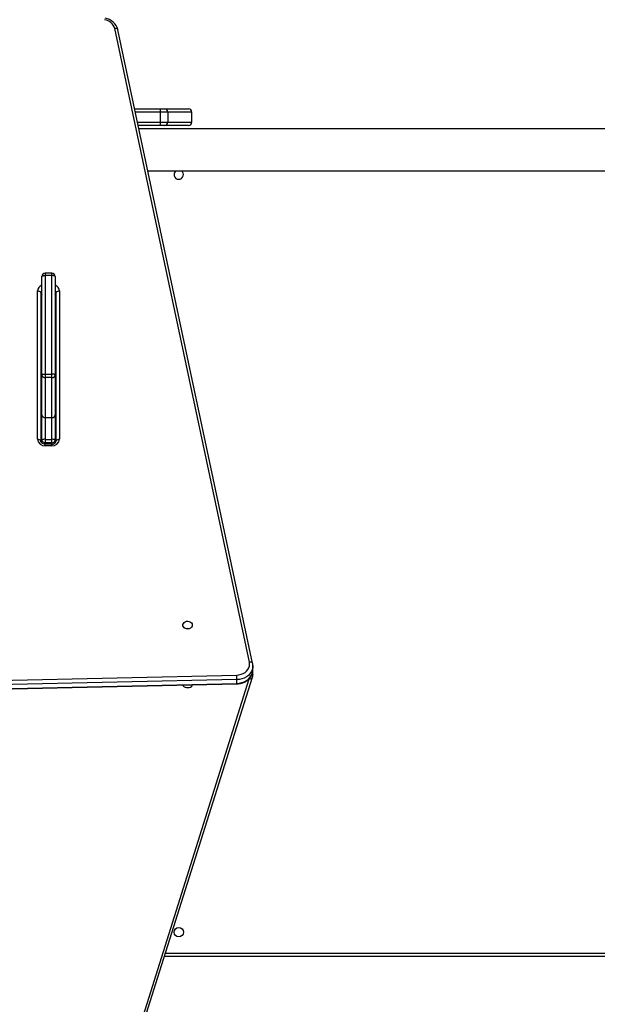
# Model space of a CAD drawing. Units: inches. Extents: x -376 to 974, y -91 to 743.
# Drawn here: x 397 to 450, y 90 to 179 of the extents above; entities that cross this region are included whole.
import ezdxf

# ---------------------------------------------------------------- set-up
doc = ezdxf.new("R2010")
doc.units = ezdxf.units.IN
doc.header["$MEASUREMENT"] = 0
doc.layers.add('VP-DIM', color=7, linetype='Continuous')
doc.layers.add('VP-EQ', color=7, linetype='Continuous', true_color=0x8a3492, plot=False)
doc.styles.get("Standard").update_dxf_attribs({"font": 'arial.ttf'})
doc.dimstyles.get("Standard").update_dxf_attribs({"dimtxt": 14, "dimasz": 20, "dimexe": 20, "dimexo": 50, "dimgap": 20, "dimtad": 0, "dimdec": 0, "dimzin": 0, "dimdsep": 46, "dimtxsty": 'Standard', "dimcen": -0.09, "dimadec": 0, "dimazin": 0, "dimtfac": 1, "dimtdec": 4, "dimtofl": 0, "dimtmove": 0, "dimatfit": 3, "dimfxl": 70, "dimfxlon": 1, "dimtolj": 1, "dimtzin": 0, "dimarcsym": 0})

# ---------------------------------------------------------------- blocks, each defined once
blk = doc.blocks.new('*D10')
at = {"layer": 'Defpoints', "color": 0}
for p in [(801.2, 722.688), (801.2, 350.655), (-119.845, 130.812)]:
    blk.add_point(p, dxfattribs=at)
at = {"layer": 'VP-DIM', "color": 0, "lineweight": -2}
for p, q in [((-119.845, 652.688), (-119.845, 742.688)), ((801.2, 652.688), (801.2, 742.688)), ((-99.845, 722.688), (303.48, 722.688)), ((781.2, 722.688), (371.676, 722.688))]:
    blk.add_line(p, q, dxfattribs=at)
at = {"layer": 'VP-DIM', "color": 0}
for points in [[(-99.845, 726.021), (-99.845, 719.354), (-119.845, 722.688)], [(781.2, 719.354), (781.2, 726.021), (801.2, 722.688)]]:
    blk.add_solid(points, dxfattribs=at)
at = {"layer": 'VP-DIM', "color": 0, "insert": (337.578, 722.688), "char_height": 14, "attachment_point": 5}
blk.add_mtext('\\A1;921', dxfattribs=at)
blk = doc.blocks.new('*D11')
at = {"layer": 'Defpoints', "color": 0}
for p in [(287.469, 582.538), (358.651, -91.266), (954.1, -91.266)]:
    blk.add_point(p, dxfattribs=at)
at = {"layer": 'VP-DIM', "color": 0, "lineweight": -2}
for p, q in [((884.1, 582.538), (974.1, 582.538)), ((954.1, 562.538), (954.1, 279.032)), ((954.1, -71.266), (954.1, 208.106)), ((884.1, -91.266), (974.1, -91.266))]:
    blk.add_line(p, q, dxfattribs=at)
at = {"layer": 'VP-DIM', "color": 0}
for points in [[(957.433, 562.538), (950.766, 562.538), (954.1, 582.538)], [(950.766, -71.266), (957.433, -71.266), (954.1, -91.266)]]:
    blk.add_solid(points, dxfattribs=at)
at = {"layer": 'VP-DIM', "color": 0, "insert": (954.1, 243.569), "char_height": 14, "attachment_point": 5, "rotation": 90}
blk.add_mtext('\\A1;674', dxfattribs=at)
blk = doc.blocks.new('*D12')
at = {"layer": 'Defpoints', "color": 0}
for p in [(601.139, 670.137), (601.139, 373.52), (80.453, 153.42)]:
    blk.add_point(p, dxfattribs=at)
at = {"layer": 'VP-DIM', "color": 0, "lineweight": -2}
for p, q in [((80.453, 600.137), (80.453, 690.137)), ((601.139, 600.137), (601.139, 690.137)), ((100.453, 670.137), (306.698, 670.137)), ((581.139, 670.137), (374.894, 670.137))]:
    blk.add_line(p, q, dxfattribs=at)
at = {"layer": 'VP-DIM', "color": 0}
for points in [[(100.453, 673.47), (100.453, 666.804), (80.453, 670.137)], [(581.139, 666.804), (581.139, 673.47), (601.139, 670.137)]]:
    blk.add_solid(points, dxfattribs=at)
at = {"layer": 'VP-DIM', "color": 0, "insert": (340.796, 670.137), "char_height": 14, "attachment_point": 5}
blk.add_mtext('\\A1;521', dxfattribs=at)
blk = doc.blocks.new('*D13')
at = {"layer": 'Defpoints', "color": 0}
for p in [(317.35, 432.292), (441.343, 68.152), (871.448, 68.152)]:
    blk.add_point(p, dxfattribs=at)
at = {"layer": 'VP-DIM', "color": 0, "lineweight": -2}
for p, q in [((801.448, 432.292), (891.448, 432.292)), ((871.448, 412.292), (871.448, 285.636)), ((871.448, 88.152), (871.448, 214.808)), ((801.448, 68.152), (891.448, 68.152))]:
    blk.add_line(p, q, dxfattribs=at)
at = {"layer": 'VP-DIM', "color": 0}
for points in [[(874.781, 412.292), (868.114, 412.292), (871.448, 432.292)], [(868.114, 88.152), (874.781, 88.152), (871.448, 68.152)]]:
    blk.add_solid(points, dxfattribs=at)
at = {"layer": 'VP-DIM', "color": 0, "insert": (871.448, 250.222), "char_height": 14, "attachment_point": 5, "rotation": 90}
blk.add_mtext('\\A1;364', dxfattribs=at)
blk = doc.blocks.new('17092')
at = {"layer": 'VP-EQ', "color": 0, "linetype": 'Continuous', "lineweight": 25}
for p, q in [((1465.331, 73.661), (1453.13, 131.027)), ((1465.625, 73.555), (1453.423, 130.922)), ((1454.948, 123.754), (1457.253, 123.754)), ((1457.268, 123.454), (1455.012, 123.454)), ((1457.253, 123.754), (1457.633, 123.754)), ((1457.268, 122.554), (1457.268, 123.454)), ((1457.933, 123.454), (1457.268, 123.454)), ((1457.633, 123.754), (1459.815, 123.754)), ((1457.933, 123.454), (1457.933, 122.554)), ((1460.112, 123.454), (1457.933, 123.454)), ((1459.815, 123.754), (1459.818, 123.754)), ((1460.112, 122.554), (1460.112, 123.454)), ((1460.118, 123.454), (1460.112, 123.454)), ((1460.118, 122.554), (1460.118, 123.454)), ((1455.203, 122.554), (1457.268, 122.554)), ((1457.253, 122.254), (1455.267, 122.254)), ((1457.633, 122.254), (1457.253, 122.254)), ((1457.268, 122.554), (1457.933, 122.554)), ((1459.815, 122.254), (1457.633, 122.254)), ((1457.933, 122.554), (1460.112, 122.554)), ((1459.818, 122.254), (1459.815, 122.254)), ((1460.112, 122.554), (1460.118, 122.554)), ((1511.129, 121.954), (1455.331, 121.954)), ((1456.139, 118.154), (1511.129, 118.154)), ((1447.429, 108.875), (1446.829, 108.875)), ((1446.829, 108.875), (1446.829, 108.658)), ((1447.429, 108.658), (1447.429, 108.875)), ((1446.529, 99.661), (1446.529, 108.575)), ((1446.829, 108.658), (1446.829, 99.743)), ((1447.429, 108.658), (1446.829, 108.658)), ((1447.429, 99.743), (1447.429, 108.658)), ((1447.729, 108.575), (1447.729, 99.661)), ((1446.129, 93.839), (1446.129, 107.269)), ((1446.429, 107.101), (1446.429, 93.671)), ((1447.829, 93.671), (1447.829, 107.101)), ((1448.129, 107.269), (1448.129, 93.839)), ((1446.529, 96.041), (1446.529, 99.661)), ((1446.829, 99.743), (1447.429, 99.743)), ((1446.829, 99.743), (1446.829, 99.418)), ((1447.429, 99.418), (1446.829, 99.418)), ((1446.829, 99.418), (1446.829, 95.798)), ((1447.429, 99.418), (1447.429, 99.743)), ((1447.429, 95.798), (1447.429, 99.418)), ((1447.729, 99.661), (1447.729, 96.041)), ((1446.529, 93.78), (1446.529, 96.041)), ((1446.829, 95.798), (1447.429, 95.798)), ((1446.829, 95.798), (1446.829, 93.832)), ((1447.429, 93.832), (1447.429, 95.798)), ((1447.729, 96.041), (1447.729, 93.78)), ((1446.529, 93.491), (1446.529, 93.78)), ((1446.829, 93.832), (1447.429, 93.832)), ((1446.829, 93.832), (1446.829, 93.531)), ((1447.429, 93.531), (1447.429, 93.832)), ((1447.729, 93.78), (1447.729, 93.491)), ((1447.429, 93.531), (1446.829, 93.531)), ((1446.829, 93.531), (1446.829, 93.39)), ((1447.429, 93.39), (1446.829, 93.39)), ((1446.829, 93.258), (1446.829, 93.39)), ((1447.429, 93.258), (1446.829, 93.258)), ((1447.429, 93.39), (1447.429, 93.531)), ((1447.429, 93.258), (1447.429, 93.39)), ((1465.649, 72.985), (1465.649, 73.32)), ((1405.961, 71.199), (1464.182, 72.493)), ((1453.549, 34.063), (1465.609, 72.308)), ((1465.641, 72.515), (1465.641, 72.884)), ((1405.968, 70.395), (1464.188, 71.69)), ((1464.19, 72.077), (1405.969, 70.782)), ((1405.969, 70.447), (1464.19, 71.742)), ((1453.263, 33.905), (1465.323, 72.149)), ((1460.154, 71.592), (1460.153, 71.601)), ((1464.19, 71.742), (1464.19, 72.077)), ((1457.725, 47.304), (1510.729, 47.304)), ((1510.729, 47.004), (1457.63, 47.004))]:
    blk.add_line(p, q, dxfattribs=at)
at = {"layer": 'VP-EQ', "color": 0, "linetype": 'Continuous', "lineweight": 25, "flags": 128}
for points in [[(1453.423, 130.922), (1453.42, 130.934), (1453.403, 130.963), (1453.376, 130.988), (1453.339, 131.008), (1453.294, 131.023), (1453.243, 131.031), (1453.188, 131.032), (1453.13, 131.027)], [(1446.529, 108.575), (1446.534, 108.591), (1446.552, 108.606), (1446.579, 108.621), (1446.617, 108.633), (1446.662, 108.644), (1446.714, 108.651), (1446.77, 108.656), (1446.829, 108.658)], [(1447.729, 108.575), (1447.723, 108.591), (1447.706, 108.606), (1447.678, 108.621), (1447.641, 108.633), (1447.595, 108.644), (1447.543, 108.651), (1447.487, 108.656), (1447.429, 108.658)], [(1446.129, 107.269), (1446.187, 107.266), (1446.243, 107.256), (1446.295, 107.241), (1446.341, 107.22), (1446.378, 107.194), (1446.406, 107.165), (1446.423, 107.134), (1446.429, 107.101)], [(1447.829, 107.101), (1447.834, 107.134), (1447.852, 107.165), (1447.879, 107.194), (1447.917, 107.22), (1447.962, 107.241), (1448.014, 107.256), (1448.07, 107.266), (1448.129, 107.269)], [(1446.529, 99.661), (1446.534, 99.677), (1446.552, 99.692), (1446.579, 99.707), (1446.617, 99.719), (1446.662, 99.729), (1446.714, 99.737), (1446.77, 99.742), (1446.829, 99.743)], [(1447.729, 99.661), (1447.723, 99.677), (1447.706, 99.692), (1447.678, 99.707), (1447.641, 99.719), (1447.595, 99.729), (1447.543, 99.737), (1447.487, 99.742), (1447.429, 99.743)], [(1446.129, 93.839), (1446.187, 93.835), (1446.243, 93.826), (1446.295, 93.81), (1446.341, 93.789), (1446.378, 93.764), (1446.406, 93.735), (1446.423, 93.703), (1446.429, 93.671)], [(1446.829, 93.39), (1446.779, 93.393), (1446.674, 93.413), (1446.583, 93.452), (1446.511, 93.504), (1446.462, 93.562), (1446.435, 93.622), (1446.429, 93.671)], [(1447.829, 93.671), (1447.834, 93.703), (1447.852, 93.735), (1447.879, 93.764), (1447.917, 93.789), (1447.962, 93.81), (1448.014, 93.826), (1448.07, 93.835), (1448.129, 93.839)], [(1460.154, 77.013), (1460.135, 76.909), (1460.08, 76.815), (1459.994, 76.738), (1459.884, 76.685), (1459.76, 76.662), (1459.634, 76.67), (1459.516, 76.708), (1459.417, 76.774), (1459.346, 76.86), (1459.308, 76.961), (1459.308, 77.066), (1459.346, 77.166), (1459.417, 77.253), (1459.516, 77.318), (1459.634, 77.357), (1459.76, 77.365), (1459.884, 77.341), (1459.994, 77.289), (1460.08, 77.212), (1460.135, 77.117), (1460.154, 77.013)], [(1464.182, 72.493), (1464.386, 72.513), (1464.584, 72.561), (1464.769, 72.636), (1464.935, 72.736), (1465.079, 72.859), (1465.195, 73), (1465.28, 73.155), (1465.332, 73.32), (1465.349, 73.491), (1465.331, 73.661)], [(1465.649, 73.32), (1465.635, 73.149), (1465.585, 72.96), (1465.5, 72.779), (1465.382, 72.611), (1465.234, 72.461), (1465.059, 72.332), (1464.863, 72.226), (1464.649, 72.148), (1464.422, 72.097), (1464.19, 72.077)], [(1465.625, 73.555), (1465.621, 73.568), (1465.604, 73.597), (1465.577, 73.622), (1465.54, 73.642), (1465.495, 73.656), (1465.444, 73.664), (1465.389, 73.666), (1465.331, 73.661)], [(1465.646, 73.368), (1465.633, 73.513), (1465.625, 73.555)], [(1465.648, 73.364), (1465.649, 73.343), (1465.649, 73.32)], [(1464.188, 71.69), (1464.311, 71.697), (1464.527, 71.731), (1464.736, 71.792), (1464.933, 71.879), (1465.113, 71.991), (1465.272, 72.124), (1465.407, 72.277), (1465.514, 72.445), (1465.59, 72.624), (1465.636, 72.811), (1465.648, 72.982)], [(1464.19, 71.742), (1464.422, 71.762), (1464.649, 71.812), (1464.863, 71.891), (1465.059, 71.996), (1465.234, 72.125), (1465.382, 72.276), (1465.5, 72.443), (1465.585, 72.624), (1465.635, 72.814), (1465.649, 72.985)], [(1465.609, 72.308), (1465.633, 72.407), (1465.638, 72.515)], [(1465.617, 72.665), (1465.626, 72.634), (1465.641, 72.515)], [(1459.304, 71.582), (1459.308, 71.557), (1459.346, 71.489), (1459.417, 71.431), (1459.516, 71.386), (1459.634, 71.36), (1459.76, 71.355), (1459.884, 71.371), (1459.994, 71.406), (1460.08, 71.458), (1460.135, 71.522), (1460.154, 71.592)], [(1464.188, 71.69), (1464.188, 71.69), (1464.189, 71.696), (1464.189, 71.714), (1464.19, 71.742)]]:
    blk.add_lwpolyline(points, dxfattribs=at)
at = {"layer": 'VP-EQ', "color": 0, "linetype": 'Continuous', "lineweight": 25}
blk.add_circle((1458.929, 49.204), 0.425, dxfattribs=at)
for centre, radius, start, end in [((1452.065, 130.561), 1.405, 14.85562, 81.76145), ((1452.067, 130.731), 1.103, 15.55163, 82.48259), ((1455.762, 123.529), 1.508, 357.1583, 8.5924), ((1457.633, 123.454), 0.3, 359.99652, 89.99893), ((1459.813, 123.455), 0.299, 359.77747, 89.77914), ((1459.818, 123.454), 0.3, 0, 90), ((1455.762, 122.479), 1.508, 351.40693, 2.84237), ((1457.633, 122.554), 0.3, 269.99848, 0.00607), ((1459.813, 122.553), 0.299, 270.21826, 0.22513), ((1459.818, 122.554), 0.3, 270, 0), ((1458.929, 117.804), 0.425, 124.56032, 270), ((1458.929, 117.804), 0.425, 270, 55.43968), ((1446.829, 108.575), 0.3, 90, 180), ((1447.429, 108.575), 0.3, 0, 90), ((1446.715, 107.236), 0.587, 108.4951, 176.83047), ((1446.732, 107.095), 0.303, 132.08336, 178.90304), ((1446.732, 106.76), 0.303, 132.08336, 178.90304), ((1447.542, 107.236), 0.587, 3.17175, 71.50926), ((1447.526, 107.095), 0.303, 1.08394, 47.92966), ((1447.526, 106.76), 0.303, 1.08394, 47.92966), ((1446.654, 106.758), 0.225, 123.70837, 178.00018), ((1447.604, 106.759), 0.224, 1.80799, 56.37024), ((1446.803, 99.693), 0.276, 186.66753, 275.39202), ((1447.455, 99.693), 0.276, 264.61635, 353.33301), ((1446.803, 96.073), 0.276, 186.66728, 275.38952), ((1447.455, 96.073), 0.276, 264.61885, 353.33326), ((1446.774, 93.904), 0.649, 185.83792, 274.84216), ((1446.756, 93.361), 0.476, 81.21382, 118.51318), ((1446.805, 93.808), 0.278, 185.84295, 274.84032), ((1447.483, 93.905), 0.649, 265.16596, 354.15395), ((1447.501, 93.362), 0.476, 61.4863, 98.78363), ((1447.452, 93.808), 0.278, 265.16814, 354.15754), ((1447.473, 93.752), 0.365, 262.9805, 347.07136), ((1459.729, 76.187), 0.508, 75.18504, 104.81496), ((1448.319, 71.978), 15.871, 0.35703, 1.86051), ((1465.366, 72.409), 0.263, 260.53145, 337.43049)]:
    blk.add_arc(centre, radius, start, end, dxfattribs=at)
blk = doc.blocks.new('1709 2d')
at = {"layer": 'VP-EQ', "color": 0}
blk.add_blockref('17092', (-1047.284, 47.016), dxfattribs=at)

msp = doc.modelspace()

# ---------------------------------------------------------------- block references
at = {"layer": 'VP-EQ', "color": 0}
msp.add_blockref('1709 2d', (0, 0), dxfattribs=at)

# ---------------------------------------------------------------- dimensions: what is measured, and where the dimension line sits
at = {"layer": 'VP-DIM', "color": 7}
dim = msp.add_linear_dim(base=(801.2, 722.688), p1=(-119.845, 130.812), p2=(801.2, 350.655), dimstyle='Standard', dxfattribs=at)
dim.commit()
dim.dimension.update_dxf_attribs({"geometry": '*D10', "text_midpoint": (337.578, 722.688), "dimtype": 160})
dim = msp.add_linear_dim(base=(601.139, 670.137), p1=(80.453, 153.42), p2=(601.139, 373.52), dimstyle='Standard', dxfattribs=at)
dim.commit()
dim.dimension.update_dxf_attribs({"geometry": '*D12', "text_midpoint": (340.796, 670.137)})
dim = msp.add_linear_dim(base=(954.1, -91.266), p1=(287.469, 582.538), p2=(358.651, -91.266), angle=90, dimstyle='Standard', dxfattribs=at)
dim.commit()
dim.dimension.update_dxf_attribs({"geometry": '*D11', "text_midpoint": (954.1, 243.569), "dimtype": 160})
dim = msp.add_linear_dim(base=(871.448, 68.152), p1=(317.35, 432.292), p2=(441.343, 68.152), angle=90, dimstyle='Standard', dxfattribs=at)
dim.commit()
dim.dimension.update_dxf_attribs({"geometry": '*D13', "text_midpoint": (871.448, 250.222)})

doc.saveas('drawing.dxf')
